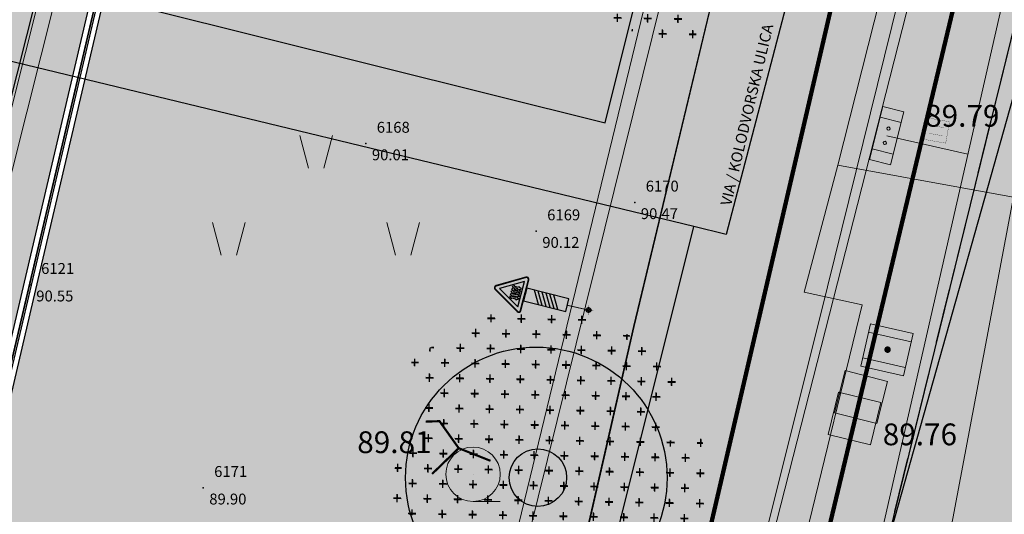
# Model space of a CAD drawing. Units: metres. Extents: x 383046 to 407981, y 78735 to 103670.
# Drawn here: x 394530 to 394553, y 90950 to 90962 of the extents above; entities that cross this region are included whole.
import ezdxf

# ---------------------------------------------------------------- set-up
doc = ezdxf.new("R2010")
doc.units = ezdxf.units.M
for name, pattern in [('323030', [11.5, 5, -1.5, 5]), ('CENTRO', [2, 1.25, -0.25, 0.25, -0.25]), ('TRATTEGGIATA2', [9.525, 6.35, -3.175]), ('TRATTOPUNTO', [1, 0.5, -0.25, 0, -0.25])]:
    doc.linetypes.add(name, pattern=pattern)
for name, color, linetype in [('0_Bordi', 6, 'Continuous'), ('0_Campitura rossa', 20, 'Continuous'), ('CES', 8, 'Continuous'), ('ES_L_Alberi rilevati___Drevesa', 6, 'Continuous'), ('ES_L_CIGLIO_ASFALTO_RILEVATO___ROB_ASFALTA', 1, 'Continuous'), ('ES_L_CONFINE_DI_STATO___DRZAVNA_MEJA', 22, 'TRATTOPUNTO'), ('ES_L_Direttrici', 150, 'Continuous'), ('ES_L_Limite rilievo', 10, 'CENTRO'), ('ES_L_Muretto_Recinzione___Zidana_Ograja', 3, 'Continuous'), ('ES_L_Palo segnaletica', 1, 'Continuous'), ('ES_L_RADICI___KORENIKE', 25, 'Continuous'), ('ES_L_RECINZIONE__OGRAJA', 6, 'Continuous'), ('ES_L_Segnaletica verticale', 6, 'Continuous'), ('ES_L_Toponomastica', 7, 'Continuous'), ('OBJ-LIN', 8, 'Continuous'), ('QUOTA_MURETTO___VISINA_ZIDU', 253, 'Continuous'), ('QUOTE___VISINE', 253, 'Continuous'), ('STT_ALBERI', 86, 'Continuous'), ('ZGR-LIN', 7, 'Continuous'), ('ZLZ-TIR', 8, 'Continuous')]:
    doc.layers.add(name, color=color, linetype=linetype)
doc.layers.add('0_Campitura bianca segnaletica', color=7, linetype='Continuous', true_color=0xffffff)
doc.layers.add('ES_R_Alfalto_asfalt', color=7, linetype='Continuous', true_color=0x4a4a4a)
for name, color, linetype, lineweight, true_color in [('ES_L_CADITOIA___POZIRALNI_JASEK', 7, 'Continuous', 5, 0x0a0a0a), ('ES_L_CADITOIA___POZIRALNI_JASEK 2', 7, 'Continuous', 5, 0x0a0a0a), ('ES_L_SEGNALETICA_ORIZZONTALE_BIANCA_TALNA_OZNACBA', 7, 'Continuous', 5, 0xffffff), ('ES_R_Aiuola_zelenica', 7, 'Continuous', 5, 0xb2d4af), ('ES_R_Campitura tronco Alberi rilevati___Drevesa', 7, 'Continuous', 5, 0x3d261f)]:
    doc.layers.add(name, color=color, linetype=linetype, lineweight=lineweight, true_color=true_color)
doc.layers.add('ES_R_Alberi rilevati01', color=47, linetype='Continuous', lineweight=5, transparency=0.7)
doc.layers.add('ES_R_Alberi rilevati02', color=7, linetype='Continuous', lineweight=5, true_color=0xb5c487, transparency=0.4)
for name, color, linetype, lineweight in [('G_TOC_ZNK', 3, 'Continuous', 9), ('GEO_DETAJL', 2, 'Continuous', 9), ('GEO_KANALIZACIJA-FEKALNA', 67, 'Continuous', 9), ('GEO_KANALIZACIJA-METEORNA', 4, '323030', 9), ('GEO_OLEATA VISIN', 35, 'Continuous', 13), ('GEO_PARCELNE MEJE-DOKONCNE', 11, 'Continuous', 30), ('GEO_PARCELNE MEJE-INFORMATIVNE', 70, 'Continuous', 9), ('GEO_PTT-PODZEMNA', 30, '325040', 9), ('GEO_VODOVOD', 5, '322060', 9)]:
    doc.layers.add(name, color=color, linetype=linetype, lineweight=lineweight)
for name, color, linetype, transparency in [('P_TOCKE_PUNTI', 6, 'Continuous', 0.3), ('P_VISINE_QUOTE', 7, 'Continuous', 0.3), ('SEGNALETICA _ OZNAKE', 3, 'Continuous', 0.3)]:
    doc.layers.add(name, color=color, linetype=linetype, transparency=transparency)
doc.styles.add('05_200_testo', font='arial.ttf', dxfattribs={"height": 0.25})
doc.styles.add('VSTIL', font='simplex.shx', dxfattribs={"oblique": 10, "height": 0.5})
doc.linetypes.add('322060', pattern='A,5,-1.25,[49,Linije_LUZ.shx,S=0.05,R=0,X=0,Y=0],-1.25', length=7.5)
doc.linetypes.add('325040', pattern='A,5,-1.2,[49,Linije_LUZ.shx,S=0.05,R=0,X=0,Y=0],-1.2,[49,Linije_LUZ.shx,S=0.05,R=0,X=0,Y=0],-1.2', length=8.6)
picture_1 = doc.add_image_def('image1.jpg', size_in_pixel=(1726, 2763))
pattern_1 = [(0, (411203.329, 52494.7143), (1.1, 1.9), [0.1, -1.675, 0.075, -0.725, 0.15, -1.775]), (5, (411202.204, 52495.6143), (0.98438578, 1.943189296), [0.2, -1.675, 0.15, -0.725, 0.3, -1.775]), (10, (411202.854, 52495.7393), (0.67230114, 2.37786904), [0.175, -0.425, 0.225, -1.325, 0.125, -1.65]), (15, (411202.404, 52495.9643), (0.56255799, 2.24717122), [0.35, -0.425, 0.375, -1.325, 0.275, -1.65]), (20, (411202.604, 52494.9393), (1.112257946, 1.84146878), [0.2, -1.375, 0.175, -1.025, 0.125, -0.8]), (25, (411202.9541, 52494.5893), (1.24653925, 1.822570958), [0.275, -1.375, 0.35, -1.025, 0.3, -0.8]), (30, (411203.329, 52494.7893), (-0.18307714, 2.1170989), [0.125, -0.825, 0.1, -1.225, 0.075, -1.625]), (35, (411202.204, 52493.8893), (0.18602983, 2.48025057), [0.275, -0.825, 0.2, -1.225, 0.15, -1.625]), (40, (411202.6291, 52495.3393), (0.281965978, 1.803086295), [0.1, -1.1, 0.075, -0.7, 0.2, -1.275]), (45, (411202.629, 52494.4393), (-0.51265242, 2.45719606), [0.2, -1.1, 0.15, -0.7, 0.375, -1.275]), (50, (411203.004, 52494.4393), (-0.668732206, 1.96444578), [0.05, -0.925, 0.125, -1.525, 0.15, -0.775]), (60, (411203.079, 52494.6143), (-0.828941916, 1.864230485), [0.125, -1.025, 0.05, -1.2, 0.1, -0.925]), (65, (411202.179, 52494.6143), (-0.6079095, 2.600566485), [0.275, -1.025, 0.1, -1.2, 0.2, -0.925]), (70, (411202.804, 52494.3143), (-0.91576892, 1.796557065), [0.075, -0.475, 0.15, -0.8, 0.1, -1.1]), (75, (411201.904, 52494.0893), (-1.93819765, 1.94284324), [0.15, -0.475, 0.3, -0.8, 0.2, -1.1]), (80, (411202.929, 52495.7893), (-1.73804453, 1.37266209), [0.175, -1.1, 0.075, -1.3, 0.15, -1.225]), (85, (411203.154, 52493.9893), (-2.07520994, 1.23556817), [0.35, -1.1, 0.15, -1.3, 0.3, -1.225]), (90, (411203.079, 52494.7143), (-2.2, 0.925), [0.15, -0.775, 0.1, -1.525, 0.05, -1.55]), (95, (411202.179, 52495.6143), (-2.35068757, 1.62631269), [0.3, -0.775, 0.1, -1.525, 0.1, -1.55]), (100, (411202.679, 52495.4893), (-2.066428825, 1.20954409), [0.175, -0.975, 0.15, -0.8, 0.175, -1.825]), (105, (411203.129, 52495.9393), (-2.16398415, 1.02484027), [0.35, -0.975, 0.3, -0.8, 0.35, -1.825]), (110, (411202.504, 52494.0643), (-2.003669514, 0.680759486), [0.2, -0.65, 0.1, -1.325, 0.15, -1.45]), (115, (411203.854, 52494.0643), (-2.055377045, 0.503537686), [0.375, -0.65, 0.2, -1.325, 0.3, -1.45]), (120, (411201.829, 52494.3643), (-2.38874954, 0.237435565), [0.125, -1.675, 0.15, -0.775, 0.175, -1.025]), (125, (411202.054, 52494.5893), (-2.7137174, 0.08359332), [0.275, -1.675, 0.3, -0.775, 0.35, -1.025]), (130, (411202.379, 52493.8143), (-2.32589806, 0.59388401), [0.075, -0.55, 0.1, -1.075, 0.2, -1.4]), (135, (411202.604, 52494.0393), (-2.68700577, 0.38890873), [0.15, -0.55, 0.2, -1.075, 0.375, -1.4]), (140, (411201.629, 52495.8143), (-1.838307096, -0.2850474), [0.15, -0.9, 0.175, -0.775, 0.1, -1.05]), (145, (411202.629, 52494.2393), (-1.935522963, -0.62849094), [0.3, -0.9, 0.35, -0.775, 0.2, -1.05]), (150, (411203.704, 52493.6643), (-1.70687477, -1.00639382), [0.1, -0.7, 0.2, -1.55, 0.175, -1.425]), (155, (411203.479, 52495.0393), (-2.22442435, -0.8660608), [0.2, -0.7, 0.375, -1.55, 0.35, -1.425]), (160, (411202.054, 52495.0643), (-1.98250895, -1.35357241), [0.15, -1.05, 0.125, -0.95, 0.1, -1.525]), (165, (411201.829, 52494.1643), (-2.13256089, -1.68030772), [0.3, -1.05, 0.275, -0.95, 0.2, -1.525]), (170, (411202.204, 52494.4643), (-1.797033725, -1.40935971), [0.225, -0.825, 0.15, -1.125, 0.2, -1.1]), (175, (411203.329, 52495.5893), (-1.70658176, -2.00890609), [0.275, -0.825, 0.3, -1.125, 0.325, -1.1])]

# ---------------------------------------------------------------- blocks, each defined once
blk = doc.blocks.new('POZIR')
at = {"layer": 'ES_L_CADITOIA___POZIRALNI_JASEK', "lineweight": -2, "true_color": 0x636363}
h = blk.add_hatch(color=251, dxfattribs=at)
h.dxf.hatch_style = 1
h.paths.add_polyline_path([(0.25, 0.25), (-0.25, 0.25), (-0.25, -0.25), (0, -0.25), (0.25, -0.25)])
edge = h.paths.add_edge_path(flags=16)
edge.add_line((0, 0.094), (0.156, 0.094))
at = {"layer": 'ES_L_CADITOIA___POZIRALNI_JASEK', "const_width": 0.005}
blk.add_lwpolyline([(0.25, 0.25), (-0.25, 0.25), (-0.25, -0.25), (0.25, -0.25)], close=True, dxfattribs=at)
for points in [[(0.156, 0.094), (-0.156, 0.094)], [(0.156, -0.094), (-0.156, -0.094)]]:
    blk.add_lwpolyline(points, dxfattribs=at)
blk = doc.blocks.new('TYXH')
at = {"layer": 'P_TOCKE_PUNTI'}
blk.add_point((0, 0), dxfattribs=at)
at = {"layer": 'P_VISINE_QUOTE', "style": '05_200_testo'}
blk.add_attdef('H', (0.138, -0.382), '', height=0.25, dxfattribs=at)
at = {"layer": 'SEGNALETICA _ OZNAKE', "style": '05_200_testo'}
blk.add_attdef('TOČKA', (0.25, 0.25), '', height=0.25, dxfattribs=at)
blk = doc.blocks.new('seg')
at = {"layer": 'ES_L_Palo segnaletica', "linetype": 'Continuous', "lineweight": -3, "const_width": 0.005}
for points in [[(0.111, 0), (0, 0), (-0.111, 0)], [(0, -0.111), (0, 0), (0, 0.111)]]:
    blk.add_lwpolyline(points, dxfattribs=at)
at = {"layer": 'ES_L_Palo segnaletica', "linetype": 'Continuous', "lineweight": -3}
blk.add_circle((0, 0), 0.0553, dxfattribs=at)
at = {"layer": 'ES_L_Palo segnaletica', "lineweight": -2}
blk.add_circle((0, 0), 0.03, dxfattribs=at)
blk = doc.blocks.new('attenzione passaggio a livello 3')
at = {"layer": '0_Bordi'}
h = blk.add_hatch(color=256, dxfattribs=at)
h.paths.add_polyline_path([(0.116, 1.274), (0.13, 1.274), (0.13, 1.303), (0.116, 1.303), (0.101, 1.333), (0.086, 1.303), (0.058, 1.303), (0.042, 1.333), (0.026, 1.303), (-0.004, 1.303), (-0.018, 1.333), (-0.032, 1.303), (-0.062, 1.303), (-0.078, 1.333), (-0.094, 1.303), (-0.122, 1.303), (-0.137, 1.333), (-0.152, 1.303), (-0.166, 1.303), (-0.166, 1.274), (-0.152, 1.274), (-0.152, 1.186), (-0.166, 1.186), (-0.166, 1.156), (-0.152, 1.156), (-0.152, 1.126), (-0.122, 1.126), (-0.122, 1.156), (-0.092, 1.156), (-0.092, 1.126), (-0.062, 1.126), (-0.062, 1.156), (-0.032, 1.156), (-0.032, 1.126), (-0.004, 1.126), (-0.004, 1.156), (0.026, 1.156), (0.026, 1.126), (0.056, 1.126), (0.056, 1.156), (0.086, 1.156), (0.086, 1.126), (0.116, 1.126), (0.116, 1.156), (0.13, 1.156), (0.13, 1.186), (0.116, 1.186)])
h.paths.add_polyline_path([(0.086, 1.274), (0.057, 1.274), (0.056, 1.186), (0.086, 1.186)], flags=17)
h.paths.add_polyline_path([(0.026, 1.274), (-0.004, 1.274), (-0.004, 1.186), (0.026, 1.186)], flags=17)
h.paths.add_polyline_path([(-0.032, 1.274), (-0.062, 1.274), (-0.062, 1.186), (-0.032, 1.186)], flags=17)
h.paths.add_polyline_path([(-0.093, 1.274), (-0.122, 1.274), (-0.122, 1.186), (-0.092, 1.186)], flags=17)
at = {"layer": '0_Campitura bianca segnaletica'}
h = blk.add_hatch(color=256, dxfattribs=at)
h.dxf.hatch_style = 1
edge = h.paths.add_edge_path()
edge.add_arc((0.344, 1.054), 0.0535, 270, 390.8774)
edge.add_line((0.39, 1.081), (0.028, 1.696))
edge.add_arc((-0.018, 1.669), 0.0543, 30.4655, 149.1751)
edge.add_line((-0.065, 1.696), (-0.427, 1.081))
edge.add_arc((-0.38, 1.054), 0.0539, 149.5333, 270.0829)
edge.add_line((-0.38, 1), (-0.018, 1))
edge.add_line((-0.018, 1), (0.344, 1))
h = blk.add_hatch(color=256, dxfattribs=at)
h.dxf.hatch_style = 1
h.paths.add_polyline_path([(-0.15, 0), (0.15, 0), (0.15, 1), (-0.15, 1)])
at = {"layer": '0_Campitura rossa'}
h = blk.add_hatch(color=256, dxfattribs=at)
h.dxf.hatch_style = 1
h.paths.add_polyline_path([(0.217, 1.01), (0.344, 1.01, 0.582729), (0.382, 1.076), (0.02, 1.691, 0.574239), (-0.057, 1.691), (-0.418, 1.076, 0.580604), (-0.38, 1.01), (-0.13, 1.01)])
h.paths.add_polyline_path([(0.283, 1.089), (-0.319, 1.089), (-0.018, 1.601)], flags=16)
h.paths.add_polyline_path([(0.056, 1.126), (0.056, 1.156), (0.026, 1.156), (0.026, 1.126)], flags=0)
h.paths.add_polyline_path([(0.086, 1.274), (0.086, 1.186), (0.056, 1.186), (0.057, 1.274)], flags=0)
h.paths.add_polyline_path([(0.026, 1.274), (0.026, 1.186), (-0.004, 1.186), (-0.004, 1.274)], flags=0)
h.paths.add_polyline_path([(-0.032, 1.274), (-0.032, 1.186), (-0.062, 1.186), (-0.062, 1.274)], flags=0)
h.paths.add_polyline_path([(-0.093, 1.274), (-0.092, 1.186), (-0.122, 1.186), (-0.122, 1.274)], flags=0)
h = blk.add_hatch(color=256, dxfattribs=at)
h.paths.add_polyline_path([(0.15, 0.543), (0.15, 0.635), (-0.15, 0.462), (-0.15, 0.37)])
h.paths.add_polyline_path([(0.15, 0.727), (0.15, 0.82), (-0.15, 0.647), (-0.15, 0.554)])
blk.add_hatch(color=256, dxfattribs=at).paths.add_polyline_path([(0.15, 0.358), (0.15, 0.45), (-0.15, 0.277), (-0.15, 0.185)])
at = {"layer": '0_Bordi'}
for p, q in [((-0.122, 1.186), (-0.122, 1.274)), ((-0.122, 1.156), (-0.122, 1.126)), ((-0.092, 1.156), (-0.122, 1.156)), ((-0.121, 1.274), (-0.093, 1.274)), ((-0.093, 1.186), (-0.121, 1.186)), ((-0.093, 1.274), (-0.092, 1.186)), ((-0.092, 1.126), (-0.092, 1.156)), ((-0.062, 1.186), (-0.062, 1.274)), ((-0.062, 1.274), (-0.032, 1.274)), ((-0.032, 1.186), (-0.062, 1.186)), ((-0.062, 1.156), (-0.062, 1.126)), ((-0.032, 1.156), (-0.062, 1.156)), ((-0.032, 1.274), (-0.032, 1.186)), ((-0.032, 1.126), (-0.032, 1.156)), ((-0.004, 1.274), (-0.004, 1.186)), ((0.026, 1.274), (-0.004, 1.274)), ((-0.004, 1.186), (0.026, 1.186)), ((0.026, 1.186), (0.026, 1.274)), ((0.057, 1.274), (0.056, 1.186)), ((0.085, 1.274), (0.057, 1.274)), ((0.057, 1.186), (0.085, 1.186)), ((0.086, 1.186), (0.086, 1.274)), ((-0.062, 1.126), (-0.092, 1.126)), ((-0.15, 0.647), (0.15, 0.82)), ((-0.15, 0.554), (0.15, 0.727)), ((-0.15, 0.462), (0.15, 0.635)), ((-0.15, 0.37), (0.15, 0.543)), ((-0.15, 0.277), (0.15, 0.45)), ((-0.15, 0.185), (0.15, 0.358))]:
    blk.add_line(p, q, dxfattribs=at)
blk.add_lwpolyline([(0.344, 1), (0.344, 1, 0.582466), (0.39, 1.081), (0.028, 1.696, 0.569867), (-0.065, 1.696), (-0.427, 1.081, 0.580552), (-0.38, 1), (-0.018, 1)], format="xyb", close=True, dxfattribs=at)
blk.add_lwpolyline([(-0.38, 1.01), (-0.13, 1.01), (0.217, 1.01), (0.344, 1.01, 0.582729), (0.382, 1.076), (0.02, 1.691, 0.569645), (-0.056, 1.691), (-0.418, 1.076, 0.580604), (-0.38, 1.01), (0.344, 1.01)], format="xyb", dxfattribs=at)
for points in [[(0.283, 1.089), (-0.018, 1.601), (-0.319, 1.089)], [(-0.15, 0), (0.15, 0), (0.15, 1), (-0.15, 1)]]:
    blk.add_lwpolyline(points, close=True, dxfattribs=at)
blk.add_lwpolyline([(-0.032, 1.126), (-0.004, 1.126), (-0.004, 1.156), (0.026, 1.156), (0.026, 1.126), (0.056, 1.126), (0.056, 1.156), (0.086, 1.156), (0.086, 1.126), (0.116, 1.126), (0.116, 1.156), (0.13, 1.156), (0.13, 1.186), (0.116, 1.186), (0.116, 1.274), (0.13, 1.274), (0.13, 1.303), (0.116, 1.303), (0.101, 1.333), (0.086, 1.303), (0.058, 1.303), (0.042, 1.333), (0.026, 1.303), (-0.004, 1.303), (-0.018, 1.333), (-0.032, 1.303), (-0.062, 1.303), (-0.078, 1.333), (-0.094, 1.303), (-0.122, 1.303), (-0.137, 1.333), (-0.152, 1.303), (-0.166, 1.303), (-0.166, 1.274), (-0.152, 1.274), (-0.152, 1.186), (-0.166, 1.186), (-0.166, 1.156), (-0.152, 1.156), (-0.152, 1.126), (-0.122, 1.126), (-0.152, 1.126)], dxfattribs=at)
blk = doc.blocks.new('albero rilevato gect 3')
at = {"layer": 'ES_R_Alberi rilevati01', "linetype": 'TRATTOPUNTO', "lineweight": -3}
h = blk.add_hatch(dxfattribs=at)
h.set_pattern_fill('CROSS', color=256, scale=0.0432, angle=-0.9999)
h.set_pattern_definition([(359.0000576896, (-2702905.4069, -5452413.48143), (0.279065492526, 0.269490956585), [0.13716, -0.41148]), (89.0000576896, (-2702905.33953, -5452413.5512), (-0.269490956585, 0.279065492526), [0.13716, -0.41148])])
h.paths.add_polyline_path([(3.081, -0.054, 0.062385), (2.999, 0.708), (2.19, 0.665), (2.541, 1.743, 0.242616), (0.054, 3.081), (-0.676, 3.006), (-1.18, 2.846), (-2.14, 2.217, 0.022857), (-2.333, 2.013), (-1.982, 1.207), (-2.621, 0.071), (-2.598, -0.56), (-1.344, -0.975), (-2.494, -1.809, 0.256097), (0.184, -3.076), (0.386, -2.123), (2.155, -2.202, 0.197177)])
h = blk.add_hatch(dxfattribs=at)
h.set_pattern_fill('CROSS', color=256, scale=0.0432, angle=-0.9999)
h.set_pattern_definition([(359.000059641, (-2702905.22122, -5452413.57346), (0.279065483346, 0.269490966091), [0.13716, -0.41148]), (89.000059641, (-2702905.15385, -5452413.64322), (-0.269490966091, 0.279065483346), [0.13716, -0.41148])])
h.paths.add_polyline_path([(3.081, -0.054, 0.062385), (2.999, 0.708), (2.19, 0.665), (2.541, 1.743, 0.242616), (0.054, 3.081), (-0.676, 3.006), (-1.18, 2.846), (-2.14, 2.217, 0.022857), (-2.333, 2.013), (-1.982, 1.207), (-2.621, 0.071), (-2.598, -0.56), (-1.344, -0.975), (-2.494, -1.809, 0.256097), (0.184, -3.076), (0.386, -2.123), (2.155, -2.202, 0.197177)])
at = {"layer": 'ES_R_Alberi rilevati02', "lineweight": -2}
h = blk.add_hatch(color=256, dxfattribs=at)
h.dxf.hatch_style = 1
edge = h.paths.add_edge_path()
edge.add_arc((0, 0), 2.37, 0, 360)
h = blk.add_hatch(color=256, dxfattribs=at)
h.dxf.hatch_style = 1
edge = h.paths.add_edge_path()
edge.add_arc((0, 0), 2.37, 0, 360)
at = {"layer": 'ES_L_Alberi rilevati___Drevesa', "lineweight": -2}
blk.add_circle((0, 0), 2.37, dxfattribs=at)
at = {"layer": 'ES_L_Alberi rilevati___Drevesa', "lineweight": -2, "transparency": 33554610}
blk.add_circle((0, 0), 2.37, dxfattribs=at)
blk = doc.blocks.new('431010')
blk.add_line((0, -1.25), (1.25, -1.25))
blk.add_circle((0, 0), 1.25)
at = {"linetype": 'Continuous'}
blk.add_circle((0, 0), 0.001, dxfattribs=at)
blk = doc.blocks.new('323020')
for p, q in [((-1.025, 0.983), (-1.025, -1.017)), ((0.975, 0.983), (-1.025, 0.983)), ((0.975, -1.017), (0.975, 0.983)), ((0.975, 0.583), (-1.025, 0.583)), ((-1.025, -0.617), (0.975, -0.617)), ((-1.025, -1.017), (0.975, -1.017))]:
    blk.add_line(p, q)
at = {"const_width": 0.15}
blk.add_lwpolyline([(-0.075, 0, 1), (0.075, 0, 1)], format="xyb", close=True, dxfattribs=at)
blk = doc.blocks.new('321020')
blk.add_lwpolyline([(1, 1), (1, -1), (-1, -1), (-1, 1)], close=True)
blk = doc.blocks.new('330230')
for p, q in [((1.25, 0.5), (-1.25, 0.5)), ((-1.25, 0.5), (-1.25, -0.5)), ((-0.75, 0.5), (-0.75, -0.5)), ((0.75, -0.5), (0.75, 0.5)), ((1.25, -0.5), (1.25, 0.5)), ((-1.25, -0.5), (1.25, -0.5))]:
    blk.add_line(p, q)
for centre, start, end in [((-0.339, 0), 0, 180), ((-0.339, 0), 180, 0), ((0.339, 0), 0, 180), ((0.339, 0), 180, 0)]:
    blk.add_arc(centre, 0.075, start, end)
blk = doc.blocks.new('432130')
for p, q in [((-0.35, 1.25), (-0.75, 2.75)), ((0.35, 1.25), (0.75, 2.75)), ((-4.35, -2.75), (-4.75, -1.25)), ((-3.65, -2.75), (-3.25, -1.25)), ((3.65, -2.75), (3.25, -1.25)), ((4.35, -2.75), (4.75, -1.25))]:
    blk.add_line(p, q)
blk = doc.blocks.new('213_5_17_DOP')
at = {"layer": 'GEO_DETAJL'}
for p, q in [((394540.76, 91002.56), (394526.21, 90944.77)), ((394541.11, 91002.46), (394526.56, 90944.67)), ((394539.56, 90940.7), (394549.49, 90980.79)), ((394552.38, 90969.26), (394544.71, 90939.16))]:
    blk.add_line(p, q, dxfattribs=at)
at = {"layer": 'GEO_KANALIZACIJA-FEKALNA'}
blk.add_line((394557.443, 90982.88), (394543.41, 90921.339), dxfattribs=at)
at = {"layer": 'GEO_KANALIZACIJA-METEORNA'}
blk.add_line((394550.07, 90959.14), (394551.933, 90958.715), dxfattribs=at)
at = {"layer": 'GEO_PARCELNE MEJE-DOKONCNE'}
blk.add_line((394540.8, 91002.87), (394521.91, 90928.09), dxfattribs=at)
at = {"layer": 'GEO_PARCELNE MEJE-INFORMATIVNE'}
for p, q in [((394556.56, 90987.4), (394548.55, 90955.02)), ((394535.201, 90923.794), (394544.97, 90963.98)), ((394548.55, 90955.02), (394540.403, 90922.471))]:
    blk.add_line(p, q, dxfattribs=at)
at = {"layer": 'GEO_PTT-PODZEMNA'}
blk.add_line((394553.151, 90958.632), (394549.327, 90938.416), dxfattribs=at)
at = {"layer": 'GEO_VODOVOD'}
for p, q in [((394556.336, 90987.613), (394548.95, 90958.461)), ((394548.95, 90958.461), (394548.179, 90955.552)), ((394548.95, 90958.461), (394553.716, 90957.598)), ((394548.179, 90955.552), (394549.504, 90955.261)), ((394549.504, 90955.261), (394541.467, 90922.209))]:
    blk.add_line(p, q, dxfattribs=at)
at = {"layer": 'G_TOC_ZNK', "linetype": 'Continuous', "xscale": 0.5, "yscale": 0.5, "zscale": 0.5}
for name, p, rotation in [('330230', (394550.07, 90959.14), 255.7758077144507), ('323020', (394550.09, 90954.23), 347.1868860669654), ('321020', (394549.48, 90953.14), 165.7130278470671), ('321020', (394549.33, 90952.65), 166.2625002521462)]:
    blk.add_blockref(name, p, dxfattribs=dict(at, rotation=rotation))
for name, p in [('432130', (394536.978, 90957.771)), ('431010', (394540.58, 90951.37))]:
    blk.add_blockref(name, p, dxfattribs=at)
at = {"layer": 'GEO_OLEATA VISIN', "style": 'VSTIL', "oblique": 10}
for s, p in [('89.79', (394550.952, 90959.346)), ('89.81', (394537.923, 90951.855)), ('89.76', (394549.98, 90952.035))]:
    blk.add_text(s, height=0.5, dxfattribs=at).set_placement(p)
blk = doc.blocks.new('01_situacija')
at = {"layer": 'CES'}
for points in [[(386092.054, 91616.262), (386091.959, 91568.219), (386091.198, 91568.207)], [(386091.198, 91568.207), (386073.747, 91567.918)]]:
    blk.add_lwpolyline(points, dxfattribs=at)
at = {"layer": 'OBJ-LIN'}
blk.add_lwpolyline([(386098.196, 91352.76), (386098.89, 91377.1), (386092.977, 91375.84), (386092.941, 91413.608), (386092.872, 91513.147), (386092.816, 91555.028), (386091.319, 91555.111), (386091.198, 91568.207)], dxfattribs=at)
at = {"layer": 'ZGR-LIN'}
blk.add_lwpolyline([(386071.718, 91611.041), (386071.761, 91606.466), (386073.705, 91606.484), (386073.824, 91593.943), (386080.164, 91594.003), (386080.333, 91576.151), (386072.31, 91576.075), (386072.369, 91569.849), (386088.628, 91570.003), (386088.2, 91615.272)], dxfattribs=at)
at = {"layer": 'ZLZ-TIR'}
blk.add_lwpolyline([(386098.45, 91617.904), (386097.106, 91551.79), (386097.104, 91472.954)], dxfattribs=at)

msp = doc.modelspace()

# ---------------------------------------------------------------- hatches: boundary and pattern name
at = {"layer": 'ES_R_Aiuola_zelenica', "ltscale": 0.04}
h = msp.add_hatch(dxfattribs=at)
h.set_pattern_fill('TEXTURED', color=256, scale=2.5, style=0, pattern_type=2)
h.set_pattern_definition(pattern_1)
h.paths.add_polyline_path([(394539.841, 91000.46), (394539.954, 91000.948), (394540.441, 91000.835), (394540.328, 91000.348)], flags=16)
h.paths.add_polyline_path([(394530.233, 91002.614), (394530.087, 91002.136), (394529.609, 91002.282), (394529.755, 91002.76)], flags=16)
h.paths.add_polyline_path([(394531.459, 91001.812), (394531.605, 91002.29), (394532.083, 91002.144), (394531.937, 91001.666)], flags=16)
h.paths.add_polyline_path([(394535.338, 91001.443), (394534.858, 91001.58), (394534.995, 91002.061), (394535.476, 91001.923)], flags=16)
h.paths.add_polyline_path([(394538.831, 90997.24), (394538.944, 90997.728), (394539.431, 90997.615), (394539.318, 90997.128)], flags=16)
h.paths.add_polyline_path([(394540.839, 91001.05), (394534.86, 91002.448), (394535.309, 91004.643), (394530.041, 91005.648), (394526.798, 90992.03), (394524.173, 90981.363), (394524.21, 90981.132), (394524.456, 90980.988), (394524.231, 90979.886), (394523.971, 90979.863), (394523.781, 90979.632), (394521.737, 90971.479), (394519.567, 90962.639), (394516.337, 90949.649), (394515.338, 90945.463), (394515.05, 90943.951), (394514.9, 90942.225), (394514.671, 90940.439), (394514.631, 90938.359), (394514.661, 90937.435), (394514.719, 90936.815), (394514.775, 90936.219), (394515.229, 90931.369), (394515.665, 90929.707), (394517.5, 90925.398), (394519.516, 90921.306), (394522.983, 90915.711), (394527.794, 90907.995), (394527.873, 90907.923), (394528.012, 90907.936), (394528.291, 90908), (394528.441, 90908.105), (394527.951, 90909.668), (394527.871, 90910.138), (394525.046, 90921.652), (394523.661, 90927.298), (394523.691, 90927.748), (394524.331, 90930.465), (394525.256, 90934.393), (394526.164, 90938.25), (394526.928, 90941.495), (394527.981, 90945.97), (394528.631, 90948.729), (394529.529, 90952.557), (394531.092, 90959.229), (394532.017, 90963.175), (394532.713, 90966.148), (394533.087, 90967.744), (394533.438, 90969.246), (394533.818, 90970.878), (394534.262, 90972.784), (394534.447, 90973.575), (394534.846, 90975.286), (394535.14, 90976.55), (394536.028, 90980.361), (394537.007, 90984.563), (394538.498, 90990.975), (394539.243, 90994.189), (394540.302, 90998.745)])
h = msp.add_hatch(dxfattribs=at)
h.set_pattern_fill('TEXTURED', color=256, scale=2.5, style=0, pattern_type=2)
h.set_pattern_definition(pattern_1)
h.paths.add_polyline_path([(394549.6, 90998.133), (394550.076, 90997.978), (394549.921, 90997.503), (394549.446, 90997.657)], flags=16)
h.paths.add_polyline_path([(394552.388, 90991.042), (394551.905, 90991.171), (394552.034, 90991.654), (394552.517, 90991.525)], flags=16)
h.paths.add_polyline_path([(394524.513, 90926.985), (394524.418, 90927.475), (394524.909, 90927.571), (394525.004, 90927.08)], flags=16)
h.paths.add_polyline_path([(394542.601, 90999.938), (394542.671, 91000.438), (394543.401, 91000.398), (394543.271, 90999.858)])
h.paths.add_polyline_path([(394553.811, 90998.308), (394553.982, 91000.314), (394547.764, 91001.736), (394547.124, 90999.575), (394543.41, 91000.439), (394541.125, 91000.971), (394540.761, 90999.258), (394539.841, 90995.188), (394536.06, 90979.108), (394532.409, 90963.542), (394527.122, 90940.973), (394524.021, 90927.738), (394524.021, 90927.308), (394526.294, 90917.985), (394528.191, 90910.208), (394528.281, 90909.798), (394530.947, 90901.361), (394532.171, 90897.468), (394532.211, 90896.998), (394525.277, 90869.64), (394522.025, 90856.888), (394521.141, 90853.428), (394518.711, 90843.608), (394516.427, 90834.695), (394515.301, 90830.078), (394515.191, 90829.718), (394514.171, 90825.678), (394511.811, 90816.428), (394509.611, 90807.528), (394508.736, 90803.992), (394507.511, 90799.038), (394506.696, 90795.828), (394505.319, 90790.4), (394503.386, 90782.752), (394502.971, 90781.118), (394502.751, 90780.618), (394504.451, 90780.778), (394505.64, 90785.343), (394507.333, 90791.825), (394508.874, 90797.68), (394512.312, 90811.224), (394515.209, 90822.501), (394516.873, 90828.935), (394518.924, 90836.842), (394520.753, 90843.901), (394522.177, 90849.498), (394525.541, 90862.801), (394526.731, 90867.348), (394527.784, 90871.989), (394529.611, 90879.578), (394531.591, 90888.148), (394533.031, 90895.468), (394533.711, 90899.328), (394534.761, 90906.988), (394535.254, 90910.76), (394535.651, 90913.798), (394536.08, 90916.566), (394536.401, 90918.638), (394537.148, 90922.746), (394537.776, 90926.217), (394538.831, 90931.308), (394539.92, 90936.089), (394540.412, 90938.263), (394541.114, 90941.269), (394543.283, 90950.484), (394544.271, 90954.758), (394545.055, 90958.022), (394546.652, 90964.692), (394547.876, 90970.06), (394548.441, 90972.428), (394549.033, 90975.178), (394550.188, 90980.256), (394550.68, 90982.358), (394551.299, 90985.002), (394551.811, 90987.188), (394552.238, 90989.037), (394553.086, 90992.703), (394554.221, 90997.608), (394553.931, 90998.298)])
at = {"layer": 'ES_R_Alfalto_asfalt'}
for points in [[(394536.299, 90882.801), (394537.46, 90887.376), (394538.811, 90892.698), (394540.871, 90896.528), (394544.57, 90926.488), (394547.869, 90940.8), (394556.464, 90975.724), (394565.728, 91016.082), (394572.336, 91042.956), (394571.452, 91043.175), (394574.853, 91056.93), (394583.682, 91092.628), (394594.072, 91134.637), (394606.183, 91183.609), (394609.211, 91195.948), (394611.461, 91205.078), (394613.35, 91212.138), (394620.379, 91240.644), (394633.421, 91293), (394645.277, 91340.567), (394652.754, 91370.613), (394661.146, 91404.331), (394665.828, 91423.144), (394677.202, 91468.813), (394684.335, 91497.391), (394693.303, 91532.971), (394703.318, 91573.155), (394706.679, 91586.632), (394716.976, 91627.909), (394726.082, 91664.335), (394734.3, 91697.211), (394738.751, 91715.108), (394735.801, 91715.413), (394732.851, 91715.718), (394732.075, 91712.687), (394729.178, 91701.403), (394728.814, 91699.989), (394728.25, 91697.682), (394725.531, 91686.543), (394723.837, 91679.676), (394721.74, 91671.212), (394718.155, 91656.841), (394715.596, 91646.659), (394713.405, 91637.943), (394711.053, 91628.583), (394708.989, 91620.374), (394703.971, 91600.288), (394703.007, 91596.576), (394702.201, 91593.368), (394701.47, 91590.079), (394700.343, 91585.61), (394699.373, 91581.754), (394698.44, 91578.004), (394697.769, 91575.31), (394696.835, 91571.562), (394696.276, 91569.316), (394695.585, 91566.537), (394694.655, 91562.805), (394693.996, 91560.15), (394693.267, 91557.128), (394691.106, 91548.333), (394688.78, 91539.09), (394684.982, 91524.007), (394681.44, 91509.908), (394679.558, 91502.368), (394674.973, 91484.002), (394667.733, 91454.998), (394661.98, 91431.773), (394657.36, 91413.197), (394652.66, 91394.439), (394648.698, 91378.635), (394643.311, 91356.893), (394641.461, 91349.368), (394630.171, 91303.758), (394618.281, 91256.538), (394614.501, 91241.628), (394612.027, 91231.514), (394610.503, 91225.383), (394606.343, 91208.942), (394602.703, 91194.482), (394600.924, 91187.348), (394597.63, 91173.908), (394595.481, 91165.138), (394594.451, 91161.006), (394591.198, 91147.961), (394585.345, 91124.492), (394579.809, 91102.292), (394573.89, 91078.555), (394568.029, 91054.866), (394565.991, 91046.258), (394565.101, 91044.988), (394564.381, 91042.928), (394557.581, 91044.908), (394558.261, 91046.978), (394552.361, 91048.578), (394552.071, 91047.268), (394548.741, 91032.618), (394552.411, 91030.418), (394554.321, 91027.168), (394554.351, 91022.958), (394552.241, 91019.188), (394548.881, 91017.208), (394545.781, 91016.868), (394545.068, 91017.083), (394541.461, 91002.378), (394541.152, 91001.087), (394547.041, 90999.718), (394547.681, 91001.878), (394554.111, 91000.408), (394553.931, 90998.298), (394554.221, 90997.608), (394552.269, 90989.168), (394551.811, 90987.188), (394549.91, 90979.06), (394548.441, 90972.428), (394546.88, 90965.652), (394544.271, 90954.758), (394543.579, 90951.743), (394541.321, 90941.898), (394540.228, 90937.503), (394537.818, 90926.438), (394537.306, 90923.709), (394536.401, 90918.638), (394535.651, 90913.798), (394535.501, 90912.651), (394534.761, 90906.988), (394533.711, 90899.328), (394533.031, 90895.468), (394531.591, 90888.148), (394529.611, 90879.578), (394528.927, 90876.672), (394526.731, 90867.348), (394524.928, 90860.288), (394521.776, 90847.923), (394520.511, 90842.948), (394516.941, 90829.198), (394512.571, 90812.229), (394504.451, 90780.778), (394505.571, 90759.168), (394507.025, 90765.228), (394511.787, 90785.069), (394511.636, 90785.105), (394511.811, 90785.834), (394511.962, 90785.798), (394513.081, 90790.458), (394514.221, 90795.228), (394517.411, 90807.826), (394518.619, 90812.594), (394518.463, 90812.636), (394518.657, 90813.36), (394518.802, 90813.322), (394521.824, 90825.311), (394523.651, 90832.528), (394526.788, 90844.794), (394526.639, 90844.832), (394526.82, 90845.559), (394526.972, 90845.522), (394527.353, 90847.048), (394530.751, 90860.645), (394534.08, 90873.974), (394534.074, 90873.976), (394533.923, 90874.016), (394534.117, 90874.74), (394534.262, 90874.702)], [(394540.871, 90896.528), (394550.213, 90911.344), (394551.711, 90917.769), (394562.072, 90968.203), (394564.036, 90967.972), (394569.751, 90993.526), (394565.822, 90994.587), (394570.54, 91014.705), (394566.311, 91015.943), (394565.727, 91016.077), (394561.095, 90995.898), (394556.464, 90975.724), (394547.869, 90940.8), (394544.57, 90926.488), (394542.72, 90911.504)]]:
    msp.add_hatch(color=256, dxfattribs=at).paths.add_polyline_path(points)
at = {"layer": 'ES_R_Campitura tronco Alberi rilevati___Drevesa'}
h = msp.add_hatch(color=256, dxfattribs=at)
h.dxf.hatch_style = 1
edge = h.paths.add_edge_path()
edge.add_arc((394542.067, 90951.293), 0.66, 0, 360)

# ---------------------------------------------------------------- linework, layer by layer
at = {"layer": 'ES_L_Alberi rilevati___Drevesa'}
msp.add_circle((394542.067, 90951.293), 0.66, dxfattribs=at)
at = {"layer": 'ES_L_CIGLIO_ASFALTO_RILEVATO___ROB_ASFALTA'}
msp.add_lwpolyline([(394520.511, 90842.948), (394523.041, 90852.898), (394526.731, 90867.348), (394529.611, 90879.578), (394531.591, 90888.148), (394533.031, 90895.468), (394533.711, 90899.328), (394534.761, 90906.988), (394535.651, 90913.798), (394536.401, 90918.638), (394537.641, 90925.588), (394538.831, 90931.308), (394540.281, 90937.738), (394541.321, 90941.898), (394544.271, 90954.758), (394546.681, 90964.788), (394548.441, 90972.428)], dxfattribs=at)
at = {"layer": 'ES_L_CONFINE_DI_STATO___DRZAVNA_MEJA', "ltscale": 0.5, "const_width": 0.01}
msp.add_lwpolyline([(394582.641, 91239.588), (394567.691, 91176.788), (394553.201, 91112.158), (394555.891, 91062.858), (394552.601, 91050.038), (394546.561, 91024.868), (394541.481, 91003.058), (394523.791, 90927.558), (394528.101, 90909.958), (394532.071, 90897.258), (394515.071, 90829.928), (394502.771, 90780.918), (394485.691, 90763.148), (394480.151, 90721.528), (394477.891, 90703.188)], dxfattribs=at)
at = {"layer": 'ES_L_Direttrici', "linetype": 'TRATTEGGIATA2', "lineweight": -3, "ltscale": 0.01, "const_width": 0.02}
msp.add_lwpolyline([(394542.743, 90955.248), (394543.231, 90955.138)], dxfattribs=at)
at = {"layer": 'ES_L_Limite rilievo', "lineweight": -2}
msp.add_lwpolyline([(394536.933, 90873.753), (394539.112, 90882.48), (394541.207, 90890.609), (394540.611, 90890.698), (394540.871, 90896.528), (394544.566, 90926.457), (394547.87, 90940.805), (394556.464, 90975.724), (394565.727, 91016.077), (394566.311, 91015.943), (394573.062, 91043.395), (394572.178, 91043.614), (394594.654, 91134.493), (394606.766, 91183.466), (394612.042, 91204.929), (394613.929, 91211.983), (394614.442, 91213.9), (394617.164, 91225.185), (394620.653, 91239.244)], dxfattribs=at)
at = {"layer": 'ES_L_Muretto_Recinzione___Zidana_Ograja'}
for points in [[(394532.595, 90965.642), (394530.313, 90955.905)], [(394530.604, 90955.837), (394532.885, 90965.574), (394532.885, 90965.574)], [(394530.313, 90955.905), (394528.831, 90949.578), (394528.281, 90947.243)], [(394528.575, 90947.174), (394530.604, 90955.837)]]:
    msp.add_lwpolyline(points, dxfattribs=at)
at = {"layer": 'ES_L_RADICI___KORENIKE', "const_width": 0.05}
for points in [[(394540.981, 90951.678), (394540.251, 90951.968), (394539.811, 90952.588), (394539.491, 90952.578)], [(394540.251, 90951.968), (394539.641, 90951.378)]]:
    msp.add_lwpolyline(points, dxfattribs=at)
at = {"layer": 'ES_L_RECINZIONE__OGRAJA', "linetype": 'Continuous', "lineweight": -3}
msp.add_lwpolyline([(394523.859, 90927.807), (394523.908, 90927.795), (394528.511, 90947.446), (394533.181, 90967.376), (394535.421, 90976.926), (394538.001, 90987.916), (394539.721, 90995.215), (394540.641, 90999.284), (394541, 91000.974), (394540.951, 91000.984), (394540.592, 90999.295), (394539.672, 90995.227), (394537.952, 90987.927), (394535.372, 90976.937), (394533.132, 90967.387), (394528.462, 90947.457)], close=True, dxfattribs=at)
at = {"layer": 'ES_L_SEGNALETICA_ORIZZONTALE_BIANCA_TALNA_OZNACBA', "const_width": 0.1}
for points in [[(394550.331, 90968.688), (394545.621, 90948.418), (394542.571, 90935.138), (394539.121, 90916.718), (394535.881, 90894.708), (394535.605, 90893.532)], [(394553.121, 90968.438), (394548.181, 90947.768), (394545.071, 90934.088), (394543.411, 90925.348), (394539.051, 90894.328)]]:
    msp.add_lwpolyline(points, dxfattribs=at)
at = {"layer": 'ES_R_Alfalto_asfalt', "lineweight": -2}
for points in [[(394534.171, 90874.338), (394536.299, 90882.801), (394537.46, 90887.376), (394538.811, 90892.698), (394540.871, 90896.528), (394544.57, 90926.488), (394547.869, 90940.8), (394556.464, 90975.724), (394565.728, 91016.082), (394572.336, 91042.956), (394571.452, 91043.175), (394574.853, 91056.93), (394583.682, 91092.628), (394594.072, 91134.637), (394606.183, 91183.609), (394611.461, 91205.078), (394613.35, 91212.138), (394620.379, 91240.644)], [(394551.811, 90987.188), (394549.91, 90979.06), (394548.441, 90972.428), (394546.88, 90965.652), (394544.271, 90954.758), (394543.579, 90951.743), (394541.321, 90941.898), (394540.228, 90937.503), (394537.818, 90926.438)]]:
    msp.add_lwpolyline(points, dxfattribs=at)
at = {"layer": 'ES_R_Alfalto_asfalt', "color": 5, "lineweight": -2}
msp.add_circle((395513.781, 91202.198), 12467.372, dxfattribs=at)

# ---------------------------------------------------------------- block references
at = {"layer": 'ES_L_CADITOIA___POZIRALNI_JASEK 2', "rotation": 349.9999999999999}
msp.add_blockref('POZIR', (394551.221, 90959.258), dxfattribs=at)
at = {"layer": 'ES_L_Palo segnaletica', "linetype": 'Continuous', "lineweight": -3}
msp.add_blockref('seg', (394543.231, 90955.138), dxfattribs=at)
at = {"layer": 'ES_L_Segnaletica verticale', "rotation": 75.54180141206531}
msp.add_blockref('attenzione passaggio a livello 3', (394542.743, 90955.248), dxfattribs=at)
at = {"layer": 'GEO_OLEATA VISIN', "rotation": 345.4482511051261}
msp.add_blockref('01_situacija', (-2167.08, 99333.337), dxfattribs=at)
at = {"layer": 'GEO_OLEATA VISIN'}
msp.add_blockref('213_5_17_DOP', (0, 0), dxfattribs=at)
at = {"layer": 'QUOTA_MURETTO___VISINA_ZIDU'}
msp.add_blockref('TYXH', (394530.421, 90955.718), dxfattribs=at).add_auto_attribs({'TOČKA': '6121', 'H': '90.55'})
at = {"layer": 'QUOTE___VISINE'}
for p, values in [((394538.121, 90958.958), {'TOČKA': '6168', 'H': '90.01'}), ((394544.291, 90957.608), {'TOČKA': '6170', 'H': '90.47'}), ((394542.031, 90956.948), {'TOČKA': '6169', 'H': '90.12'}), ((394534.391, 90951.058), {'TOČKA': '6171', 'H': '89.90'})]:
    msp.add_blockref('TYXH', p, dxfattribs=at).add_auto_attribs(values)
at = {"layer": 'STT_ALBERI', "linetype": 'Continuous', "lineweight": -3, "xscale": 1.265756124058904, "yscale": 1.265756124058904, "zscale": 1.265756124058904}
for p in [(394545.441, 90965.248), (394542.031, 90951.288)]:
    msp.add_blockref('albero rilevato gect 3', p, dxfattribs=at)

# ---------------------------------------------------------------- texts
at = {"layer": 'ES_L_Toponomastica', "linetype": 'TRATTOPUNTO', "lineweight": -3, "style": '05_200_testo'}
msp.add_text('VIA / KOLODVORSKA ULICA', height=0.25, rotation=76.7828, dxfattribs=at).set_placement((394546.497, 90957.517))

# ---------------------------------------------------------------- referenced raster images: frames only (the image files are external)
at = {"layer": 'ES_L_Segnaletica verticale'}
image = msp.add_image(picture_1, insert=(393915.047, 90355.303), size_in_units=(1732.754, 2773.812), rotation=1.15862, dxfattribs=at)
image.dxf.flags = 7

doc.saveas('drawing.dxf')
